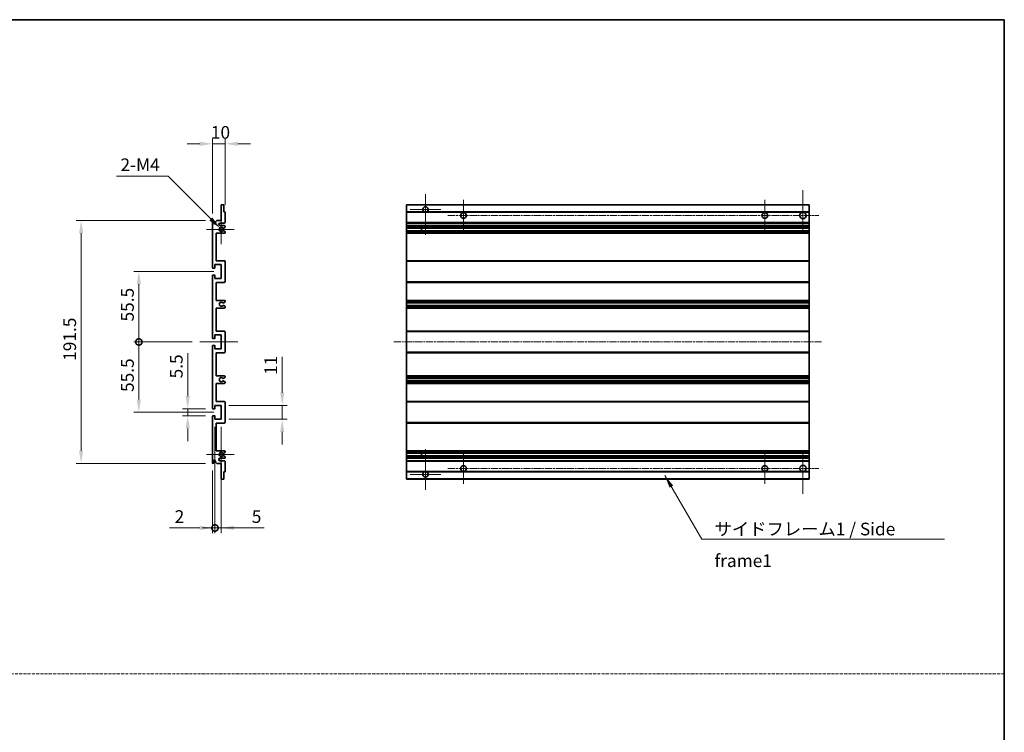
# Model space of a CAD drawing. Units: millimetres. Extents: x 17 to 10644, y 17 to 1422.
# Drawn here: x 5527 to 6303, y 579 to 1141 of the extents above; entities that cross this region are included whole.
import ezdxf

# ---------------------------------------------------------------- set-up
doc = ezdxf.new("R2010")
doc.units = ezdxf.units.MM
doc.linetypes.add('CHAIN', pattern=[0.3543, 0.2362, -0.0295, 0.0591, -0.0295])
doc.linetypes.add('DASH_DOT', pattern=[0.37, 0.24, -0.06, 0.01, -0.06])
for name, color, linetype, lineweight in [('Border (ISO)', 7, 'Continuous', 35), ('Dimension (ISO)', 7, 'Continuous', 18), ('Dimension (ISO) @ 1', 7, 'Continuous', 18), ('Sketch Geometry (ISO)', 7, 'Continuous', 18), ('Symbol (ISO)', 7, 'Continuous', 18), ('Symbol (ISO) @ 1', 7, 'Continuous', 18), ('Visible (ISO)', 7, 'Continuous', 35), ('Visible Narrow (ISO)', 7, 'Continuous', 25)]:
    doc.layers.add(name, color=color, linetype=linetype, lineweight=lineweight)
doc.layers.add('Center Mark (ISO)', color=7, linetype='Continuous', lineweight=18, true_color=0x80ffff)
doc.layers.add('Centerline (ISO)', color=7, linetype='Continuous', lineweight=18, true_color=0x80ffff)
doc.styles.add('Note Text (TK)', font='MS PGothic.ttf')
doc.dimstyles.new('Default - Method 1b (TK)', dxfattribs={"dimscale": 4, "dimtxt": 2.5, "dimasz": 2.5, "dimexe": 1, "dimexo": 1.5, "dimgap": 1, "dimtad": 1, "dimtoh": 1, "dimrnd": 1e-08, "dimdsep": 46, "dimtxsty": 'Note Text (TK)', "dimcen": 0.09, "dimdle": 5, "dimclrd": 100, "dimclre": 100, "dimclrt": 7, "dimadec": 1, "dimazin": 1, "dimtfac": 1, "dimtmove": 0, "dimatfit": 3, "dimfxl": 0, "dimtolj": 1, "dimlwd": -1, "dimlwe": -1, "dimarcsym": 0})
doc.dimstyles.new('Default - Method 1b (TK)$7', dxfattribs={"dimscale": 4, "dimtxt": 2.5, "dimasz": 2.5, "dimexe": 1, "dimexo": 1.5, "dimgap": 1, "dimtad": 1, "dimtoh": 1, "dimrnd": 1e-08, "dimdsep": 46, "dimtxsty": 'Note Text (TK)', "dimcen": 0.09, "dimdle": 5, "dimclrd": 256, "dimclre": 100, "dimclrt": 7, "dimadec": 1, "dimazin": 1, "dimtfac": 1, "dimtmove": 0, "dimatfit": 3, "dimfxl": 0, "dimtolj": 1, "dimlwd": -1, "dimlwe": -1, "dimarcsym": 0})

# ---------------------------------------------------------------- blocks, each defined once
blk = doc.blocks.new('図面枠 tk図枠')
at = {"layer": 'Border (ISO)'}
for p, q in [((14.5, 289), (405.5, 289)), ((405.5, 289), (405.5, 8))]:
    blk.add_line(p, q, dxfattribs=at)
blk = doc.blocks.new('*D61')
at = {"layer": 'Defpoints', "color": 0, "transparency": 16777216}
for p in [(5689.33, 1042.62), (5689.33, 988.57), (5679.33, 981.62)]:
    blk.add_point(p, dxfattribs=at)
at = {"layer": 'Dimension (ISO)', "color": 100, "transparency": 16777216}
for p, q in [((5669.33, 1042.62), (5659.33, 1042.62)), ((5679.33, 987.62), (5679.33, 1046.62)), ((5679.33, 1042.62), (5689.33, 1042.62)), ((5689.33, 994.57), (5689.33, 1046.62)), ((5699.33, 1042.62), (5709.33, 1042.62))]:
    blk.add_line(p, q, dxfattribs=at)
for points in [[(5669.33, 1044.28), (5669.33, 1040.95), (5679.33, 1042.62)], [(5699.33, 1044.28), (5699.33, 1040.95), (5689.33, 1042.62)]]:
    blk.add_solid(points, dxfattribs=at)
at = {"layer": 'Dimension (ISO)', "color": 7, "transparency": 16777216, "insert": (5678.08, 1051.62), "char_height": 10, "attachment_point": 4, "style": 'Note Text (TK)'}
blk.add_mtext('\\A1;10', dxfattribs=at)
blk = doc.blocks.new('*D42')
at = {"layer": 'Defpoints', "color": 0, "transparency": 16777216}
for p in [(5659.83, 833.62), (5679.83, 833.62), (5679.83, 828.12)]:
    blk.add_point(p, dxfattribs=at)
at = {"layer": 'Dimension (ISO)', "color": 100, "transparency": 16777216}
for p, q in [((5659.83, 843.62), (5659.83, 877.64)), ((5673.83, 833.62), (5655.83, 833.62)), ((5659.83, 828.12), (5659.83, 833.62)), ((5673.83, 828.12), (5655.83, 828.12)), ((5659.83, 818.12), (5659.83, 808.12))]:
    blk.add_line(p, q, dxfattribs=at)
for points in [[(5658.16, 843.62), (5661.5, 843.62), (5659.83, 833.62)], [(5658.16, 818.12), (5661.5, 818.12), (5659.83, 828.12)]]:
    blk.add_solid(points, dxfattribs=at)
at = {"layer": 'Dimension (ISO)', "color": 7, "transparency": 16777216, "insert": (5650.83, 857.62), "char_height": 10, "attachment_point": 4, "rotation": 90, "style": 'Note Text (TK)'}
blk.add_mtext('\\A1;5.5', dxfattribs=at)
blk = doc.blocks.new('*D43')
at = {"layer": 'Defpoints', "color": 0, "transparency": 16777216}
for p in [(5575.83, 982.12), (5679.83, 982.12), (5679.83, 790.62)]:
    blk.add_point(p, dxfattribs=at)
at = {"layer": 'Dimension (ISO)', "color": 100, "transparency": 16777216}
for p, q in [((5673.83, 982.12), (5571.83, 982.12)), ((5575.83, 800.62), (5575.83, 972.12)), ((5673.83, 790.62), (5571.83, 790.62))]:
    blk.add_line(p, q, dxfattribs=at)
for points in [[(5574.16, 972.12), (5577.5, 972.12), (5575.83, 982.12)], [(5574.16, 800.62), (5577.5, 800.62), (5575.83, 790.62)]]:
    blk.add_solid(points, dxfattribs=at)
at = {"layer": 'Dimension (ISO)', "color": 7, "transparency": 16777216, "insert": (5566.83, 871.48), "char_height": 10, "attachment_point": 4, "rotation": 90, "style": 'Note Text (TK)'}
blk.add_mtext('\\A1;191.5', dxfattribs=at)
blk = doc.blocks.new('_DotSmall')
at = {"color": 0, "linetype": 'ByBlock', "const_width": 0.5}
blk.add_lwpolyline([(-0.0625, 0, 1), (0.0625, 0, 1)], format="xyb", close=True, dxfattribs=at)
blk = doc.blocks.new('*D44')
at = {"layer": 'Defpoints', "color": 0, "transparency": 16777216}
for p in [(5669.33, 886.37), (5621.33, 830.87), (5686.33, 830.87)]:
    blk.add_point(p, dxfattribs=at)
at = {"layer": 'Dimension (ISO)', "color": 100, "transparency": 16777216}
for p, q in [((5663.33, 886.37), (5617.33, 886.37)), ((5621.33, 886.37), (5621.33, 840.87)), ((5680.33, 830.87), (5617.33, 830.87))]:
    blk.add_line(p, q, dxfattribs=at)
blk.add_solid([(5619.66, 840.87), (5623, 840.87), (5621.33, 830.87)], dxfattribs=at)
at = {"layer": 'Dimension (ISO)', "color": 100, "transparency": 16777216, "xscale": 10, "yscale": 10, "zscale": 10, "rotation": 90}
blk.add_blockref('_DotSmall', (5621.33, 886.37), dxfattribs=at)
at = {"layer": 'Dimension (ISO)', "color": 7, "transparency": 16777216, "insert": (5612.33, 846.93), "char_height": 10, "attachment_point": 4, "rotation": 90, "style": 'Note Text (TK)'}
blk.add_mtext('\\A1;55.5', dxfattribs=at)
blk = doc.blocks.new('*D45')
at = {"layer": 'Defpoints', "color": 0, "transparency": 16777216}
for p in [(5686.33, 941.87), (5621.33, 886.37), (5669.33, 886.37)]:
    blk.add_point(p, dxfattribs=at)
at = {"layer": 'Dimension (ISO)', "color": 100, "transparency": 16777216}
for p, q in [((5680.33, 941.87), (5617.33, 941.87)), ((5621.33, 931.87), (5621.33, 886.37)), ((5663.33, 886.37), (5617.33, 886.37))]:
    blk.add_line(p, q, dxfattribs=at)
blk.add_solid([(5619.66, 931.87), (5623, 931.87), (5621.33, 941.87)], dxfattribs=at)
at = {"layer": 'Dimension (ISO)', "color": 100, "transparency": 16777216, "xscale": 10, "yscale": 10, "zscale": 10, "rotation": 270}
blk.add_blockref('_DotSmall', (5621.33, 886.37), dxfattribs=at)
at = {"layer": 'Dimension (ISO)', "color": 7, "transparency": 16777216, "insert": (5612.33, 902.51), "char_height": 10, "attachment_point": 4, "rotation": 90, "style": 'Note Text (TK)'}
blk.add_mtext('\\A1;55.5', dxfattribs=at)
blk = doc.blocks.new('*D46')
at = {"layer": 'Defpoints', "color": 0, "transparency": 16777216}
for p in [(5681.33, 825.37), (5679.33, 791.12), (5681.33, 739.67)]:
    blk.add_point(p, dxfattribs=at)
at = {"layer": 'Dimension (ISO)', "color": 100, "transparency": 16777216}
for p, q in [((5681.33, 819.37), (5681.33, 735.67)), ((5679.33, 785.12), (5679.33, 735.67)), ((5669.33, 739.67), (5645.54, 739.67)), ((5681.33, 739.67), (5679.33, 739.67)), ((5681.33, 739.67), (5701.33, 739.67))]:
    blk.add_line(p, q, dxfattribs=at)
blk.add_solid([(5669.33, 741.34), (5669.33, 738.01), (5679.33, 739.67)], dxfattribs=at)
at = {"layer": 'Dimension (ISO)', "color": 100, "transparency": 16777216, "xscale": 10, "yscale": 10, "zscale": 10, "rotation": 180}
blk.add_blockref('_DotSmall', (5681.33, 739.67), dxfattribs=at)
at = {"layer": 'Dimension (ISO)', "color": 7, "transparency": 16777216, "insert": (5649.54, 748.67), "char_height": 10, "attachment_point": 4, "style": 'Note Text (TK)'}
blk.add_mtext('\\A1;2', dxfattribs=at)
blk = doc.blocks.new('*D47')
at = {"layer": 'Defpoints', "color": 0, "transparency": 16777216}
for p in [(5681.33, 825.37), (5686.33, 825.37), (5686.33, 739.67)]:
    blk.add_point(p, dxfattribs=at)
at = {"layer": 'Dimension (ISO)', "color": 100, "transparency": 16777216}
for p, q in [((5681.33, 819.37), (5681.33, 735.67)), ((5686.33, 819.37), (5686.33, 735.67)), ((5681.33, 739.67), (5671.33, 739.67)), ((5681.33, 739.67), (5686.33, 739.67)), ((5696.33, 739.67), (5720.13, 739.67))]:
    blk.add_line(p, q, dxfattribs=at)
blk.add_solid([(5696.33, 741.34), (5696.33, 738.01), (5686.33, 739.67)], dxfattribs=at)
at = {"layer": 'Dimension (ISO)', "color": 100, "transparency": 16777216, "xscale": 10, "yscale": 10, "zscale": 10}
blk.add_blockref('_DotSmall', (5681.33, 739.67), dxfattribs=at)
at = {"layer": 'Dimension (ISO)', "color": 7, "transparency": 16777216, "insert": (5710.33, 748.67), "char_height": 10, "attachment_point": 4, "style": 'Note Text (TK)'}
blk.add_mtext('\\A1;5', dxfattribs=at)
blk = doc.blocks.new('*D48')
at = {"layer": 'Defpoints', "color": 0, "transparency": 16777216}
for p in [(5686.33, 836.37), (5734.33, 836.37), (5686.33, 825.37)]:
    blk.add_point(p, dxfattribs=at)
at = {"layer": 'Dimension (ISO)', "color": 100, "transparency": 16777216}
for p, q in [((5734.33, 846.37), (5734.33, 874.65)), ((5692.33, 836.37), (5738.33, 836.37)), ((5734.33, 825.37), (5734.33, 836.37)), ((5692.33, 825.37), (5738.33, 825.37)), ((5734.33, 815.37), (5734.33, 805.37))]:
    blk.add_line(p, q, dxfattribs=at)
for points in [[(5732.66, 846.37), (5736, 846.37), (5734.33, 836.37)], [(5732.66, 815.37), (5736, 815.37), (5734.33, 825.37)]]:
    blk.add_solid(points, dxfattribs=at)
at = {"layer": 'Dimension (ISO)', "color": 7, "transparency": 16777216, "insert": (5725.33, 860.37), "char_height": 10, "attachment_point": 4, "rotation": 90, "style": 'Note Text (TK)'}
blk.add_mtext('\\A1;11', dxfattribs=at)
blk = doc.blocks.new('*D49')
at = {"layer": 'Defpoints', "color": 0, "transparency": 16777216}
for p in [(5685.19, 976.26), (5686.33, 975.12)]:
    blk.add_point(p, dxfattribs=at)
at = {"layer": 'Dimension (ISO)', "color": 100, "transparency": 16777216}
for p, q in [((5603.75, 1017.11), (5644.34, 1017.11)), ((5644.34, 1017.11), (5678.11, 983.33))]:
    blk.add_line(p, q, dxfattribs=at)
blk.add_solid([(5679.29, 984.51), (5676.94, 982.15), (5685.19, 976.26)], dxfattribs=at)
at = {"layer": 'Dimension (ISO)', "color": 7, "transparency": 16777216, "insert": (5603.75, 1026.11), "char_height": 10, "attachment_point": 4, "style": 'Note Text (TK)'}
blk.add_mtext('\\A1; \\fＭＳ Ｐゴシック|b0|i0;\\H10.0000;2-M4', dxfattribs=at)

msp = doc.modelspace()

# ---------------------------------------------------------------- linework, layer by layer
at = {"layer": 'Center Mark (ISO)', "linetype": 'CHAIN', "ltscale": 8.917339}
for p, q in [((5847.224, 1002.9653), (5847.224, 970.8653)), ((5847.224, 801.8653), (5847.224, 769.7653))]:
    msp.add_line(p, q, dxfattribs=at)
at = {"layer": 'Center Mark (ISO)', "linetype": 'CHAIN', "ltscale": 9.028461}
for p, q in [((6144.724, 1006.1153), (6144.724, 973.6153)), ((6144.724, 799.1153), (6144.724, 766.6153))]:
    msp.add_line(p, q, dxfattribs=at)
at = {"layer": 'Center Mark (ISO)', "linetype": 'CHAIN', "ltscale": 6.806046}
for p, q in [((5877.224, 998.3653), (5877.224, 973.8653)), ((6114.724, 998.3653), (6114.724, 973.8653)), ((5877.224, 798.8653), (5877.224, 774.3653)), ((6114.724, 798.8653), (6114.724, 774.3653))]:
    msp.add_line(p, q, dxfattribs=at)
at = {"layer": 'Center Mark (ISO)', "linetype": 'CHAIN', "ltscale": 6.456571}
for p, q in [((5686.3316, 986.7363), (5686.3316, 963.4943)), ((5686.3316, 809.2363), (5686.3316, 785.9943))]:
    msp.add_line(p, q, dxfattribs=at)
at = {"layer": 'Center Mark (ISO)', "linetype": 'CHAIN', "ltscale": 6.722705}
for p, q in [((5859.324, 990.8653), (5835.124, 990.8653)), ((5859.324, 781.8653), (5835.124, 781.8653))]:
    msp.add_line(p, q, dxfattribs=at)
at = {"layer": 'Center Mark (ISO)', "linetype": 'CHAIN', "ltscale": 6.006254}
for p, q in [((5696.3316, 975.1153), (5674.7106, 975.1153)), ((5696.3316, 797.6153), (5674.7106, 797.6153))]:
    msp.add_line(p, q, dxfattribs=at)
at = {"layer": 'Centerline (ISO)', "linetype": 'CHAIN', "ltscale": 23.990969}
for p, q in [((5864.974, 986.1153), (6157.224, 986.1153)), ((5822.224, 886.3653), (6159.724, 886.3653)), ((5864.974, 786.6153), (6157.224, 786.6153))]:
    msp.add_line(p, q, dxfattribs=at)
at = {"layer": 'Centerline (ISO)', "linetype": 'CHAIN', "ltscale": 8.333956}
msp.add_line((5669.3316, 886.3653), (5699.3316, 886.3653), dxfattribs=at)
at = {"layer": 'Sketch Geometry (ISO)', "color": 4, "linetype": 'DASH_DOT', "lineweight": 18, "ltscale": 9.032109, "true_color": 0x00ffff}
msp.add_line((4739.4521, 624.7237), (6303.4521, 624.7237), dxfattribs=at)
at = {"layer": 'Visible (ISO)'}
for p, q in [((5686.3316, 982.1153), (5686.3316, 994.3153)), ((5686.6316, 994.6153), (5688.0316, 994.6153)), ((5688.3316, 994.3153), (5688.3316, 988.8653)), ((5832.224, 994.3153), (5832.224, 994.6153)), ((6149.724, 994.6153), (5832.224, 994.6153)), ((5832.224, 994.3153), (5832.224, 988.8653)), ((6149.724, 994.6153), (6149.724, 994.3153)), ((6149.724, 988.8653), (6149.724, 994.3153)), ((5688.3316, 988.8653), (5689.0316, 988.8653)), ((5689.3316, 988.5653), (5689.3316, 980.6153)), ((5832.224, 988.5653), (5832.224, 988.8653)), ((5846.5837, 988.8653), (5832.224, 988.8653)), ((5832.224, 988.5653), (5832.224, 980.6153)), ((6149.724, 988.8653), (5847.8643, 988.8653)), ((6149.724, 988.8653), (6149.724, 988.5653)), ((6149.724, 980.6153), (6149.724, 988.5653)), ((5679.3316, 945.1153), (5679.3316, 981.6153)), ((5680.3316, 981.6153), (5680.3316, 980.2153)), ((5681.6816, 981.1153), (5682.6816, 982.1153)), ((5681.6816, 980.2153), (5681.6816, 981.1153)), ((5682.6816, 982.1153), (5686.3316, 982.1153)), ((5688.8316, 980.1153), (5685.3316, 980.1153)), ((5685.3316, 978.1153), (5688.8316, 978.1153)), ((5832.224, 980.1153), (5832.224, 980.6153)), ((5832.224, 980.1153), (5832.224, 978.1153)), ((6149.724, 980.1153), (5832.224, 980.1153)), ((5832.224, 977.6153), (5832.224, 978.1153)), ((6149.724, 978.1153), (5832.224, 978.1153)), ((6149.724, 980.6153), (6149.724, 980.1153)), ((6149.724, 978.1153), (6149.724, 980.1153)), ((6149.724, 978.1153), (6149.724, 977.6153)), ((5682.3316, 972.1153), (5682.3316, 950.3653)), ((5688.8316, 972.1153), (5682.3316, 972.1153)), ((5687.9297, 976.1153), (5687.8013, 976.1153)), ((5687.8013, 974.1153), (5687.9297, 974.1153)), ((5689.0816, 976.703), (5688.1797, 976.1823)), ((5688.1797, 974.0483), (5689.0816, 973.5276)), ((5689.3316, 977.6153), (5689.3316, 977.136)), ((5689.3316, 973.0946), (5689.3316, 972.6153)), ((5832.224, 977.6153), (5832.224, 977.136)), ((5832.224, 976.703), (5832.224, 977.136)), ((5832.224, 976.703), (5832.224, 976.1823)), ((5832.224, 976.1153), (5832.224, 976.1823)), ((6149.724, 976.1153), (5832.224, 976.1153)), ((5832.224, 974.1153), (5832.224, 976.1153)), ((5832.224, 974.0483), (5832.224, 974.1153)), ((6149.724, 974.1153), (5832.224, 974.1153)), ((5832.224, 974.0483), (5832.224, 973.5276)), ((5832.224, 973.0946), (5832.224, 973.5276)), ((5832.224, 973.0946), (5832.224, 972.6153)), ((5832.224, 972.1153), (5832.224, 972.6153)), ((5832.224, 972.1153), (5832.224, 950.3653)), ((6149.724, 972.1153), (5832.224, 972.1153)), ((5844.024, 976.1153), (5844.024, 974.1153)), ((5844.0366, 976.1153), (5844.0366, 974.1153)), ((6149.724, 977.136), (6149.724, 977.6153)), ((6149.724, 977.136), (6149.724, 976.703)), ((6149.724, 976.1823), (6149.724, 976.703)), ((6149.724, 976.1823), (6149.724, 976.1153)), ((6149.724, 974.1153), (6149.724, 976.1153)), ((6149.724, 974.1153), (6149.724, 974.0483)), ((6149.724, 973.5276), (6149.724, 974.0483)), ((6149.724, 973.5276), (6149.724, 973.0946)), ((6149.724, 972.6153), (6149.724, 973.0946)), ((6149.724, 972.6153), (6149.724, 972.1153)), ((6149.724, 950.3653), (6149.724, 972.1153)), ((5681.3316, 947.3653), (5681.3316, 944.9153)), ((5686.3316, 947.3653), (5681.3316, 947.3653)), ((5682.3316, 950.3653), (5688.8316, 950.3653)), ((5686.3316, 936.3653), (5686.3316, 947.3653)), ((5689.3316, 949.8653), (5689.3316, 933.8653)), ((5832.224, 949.8653), (5832.224, 950.3653)), ((6149.724, 950.3653), (5832.224, 950.3653)), ((5832.224, 949.8653), (5832.224, 933.8653)), ((6149.724, 950.3653), (6149.724, 949.8653)), ((6149.724, 933.8653), (6149.724, 949.8653)), ((5681.0316, 944.6153), (5679.8316, 944.6153)), ((5679.8316, 939.1153), (5681.0316, 939.1153)), ((5679.3316, 889.6153), (5679.3316, 938.6153)), ((5681.3316, 938.8153), (5681.3316, 936.3653)), ((5681.3316, 936.3653), (5686.3316, 936.3653)), ((5682.3316, 933.3653), (5682.3316, 919.1153)), ((5688.8316, 933.3653), (5682.3316, 933.3653)), ((5832.224, 933.3653), (5832.224, 933.8653)), ((5832.224, 933.3653), (5832.224, 919.1153)), ((6149.724, 933.3653), (5832.224, 933.3653)), ((6149.724, 933.8653), (6149.724, 933.3653)), ((6149.724, 919.1153), (6149.724, 933.3653)), ((5682.3316, 919.1153), (5688.8316, 919.1153)), ((5687.9297, 917.1153), (5687.8013, 917.1153)), ((5689.0816, 917.703), (5688.1797, 917.1823)), ((5689.3316, 918.6153), (5689.3316, 918.136)), ((5832.224, 918.6153), (5832.224, 919.1153)), ((6149.724, 919.1153), (5832.224, 919.1153)), ((5832.224, 918.6153), (5832.224, 918.136)), ((5832.224, 917.703), (5832.224, 918.136)), ((5832.224, 917.703), (5832.224, 917.1823)), ((5832.224, 917.1153), (5832.224, 917.1823)), ((5832.224, 917.1153), (5832.224, 915.1153)), ((6149.724, 917.1153), (5832.224, 917.1153)), ((6149.724, 919.1153), (6149.724, 918.6153)), ((6149.724, 918.136), (6149.724, 918.6153)), ((6149.724, 918.136), (6149.724, 917.703)), ((6149.724, 917.1823), (6149.724, 917.703)), ((6149.724, 917.1823), (6149.724, 917.1153)), ((6149.724, 915.1153), (6149.724, 917.1153)), ((5682.3316, 913.1153), (5682.3316, 894.8653)), ((5688.8316, 913.1153), (5682.3316, 913.1153)), ((5687.8013, 915.1153), (5687.9297, 915.1153)), ((5688.1797, 915.0483), (5689.0816, 914.5276)), ((5689.3316, 914.0946), (5689.3316, 913.6153)), ((5832.224, 915.0483), (5832.224, 915.1153)), ((6149.724, 915.1153), (5832.224, 915.1153)), ((5832.224, 915.0483), (5832.224, 914.5276)), ((5832.224, 914.0946), (5832.224, 914.5276)), ((5832.224, 914.0946), (5832.224, 913.6153)), ((5832.224, 913.1153), (5832.224, 913.6153)), ((5832.224, 913.1153), (5832.224, 894.8653)), ((6149.724, 913.1153), (5832.224, 913.1153)), ((6149.724, 915.1153), (6149.724, 915.0483)), ((6149.724, 914.5276), (6149.724, 915.0483)), ((6149.724, 914.5276), (6149.724, 914.0946)), ((6149.724, 913.6153), (6149.724, 914.0946)), ((6149.724, 913.6153), (6149.724, 913.1153)), ((6149.724, 894.8653), (6149.724, 913.1153)), ((5682.3316, 894.8653), (5688.8316, 894.8653)), ((5689.3316, 894.3653), (5689.3316, 878.3653)), ((5832.224, 894.3653), (5832.224, 894.8653)), ((6149.724, 894.8653), (5832.224, 894.8653)), ((5832.224, 894.3653), (5832.224, 878.3653)), ((6149.724, 894.8653), (6149.724, 894.3653)), ((6149.724, 878.3653), (6149.724, 894.3653)), ((5681.0316, 889.1153), (5679.8316, 889.1153)), ((5681.3316, 891.8653), (5681.3316, 889.4153)), ((5686.3316, 891.8653), (5681.3316, 891.8653)), ((5686.3316, 880.8653), (5686.3316, 891.8653)), ((5679.3316, 834.1153), (5679.3316, 883.1153)), ((5679.8316, 883.6153), (5681.0316, 883.6153)), ((5681.3316, 883.3153), (5681.3316, 880.8653)), ((5681.3316, 880.8653), (5686.3316, 880.8653)), ((5682.3316, 877.8653), (5682.3316, 859.6153)), ((5688.8316, 877.8653), (5682.3316, 877.8653)), ((5832.224, 877.8653), (5832.224, 878.3653)), ((5832.224, 877.8653), (5832.224, 859.6153)), ((6149.724, 877.8653), (5832.224, 877.8653)), ((6149.724, 878.3653), (6149.724, 877.8653)), ((6149.724, 859.6153), (6149.724, 877.8653)), ((5682.3316, 859.6153), (5688.8316, 859.6153)), ((5687.9297, 857.6153), (5687.8013, 857.6153)), ((5687.8013, 855.6153), (5687.9297, 855.6153)), ((5689.0816, 858.203), (5688.1797, 857.6823)), ((5688.1797, 855.5483), (5689.0816, 855.0276)), ((5689.3316, 859.1153), (5689.3316, 858.636)), ((5689.3316, 854.5946), (5689.3316, 854.1153)), ((5832.224, 859.1153), (5832.224, 859.6153)), ((6149.724, 859.6153), (5832.224, 859.6153)), ((5832.224, 859.1153), (5832.224, 858.636)), ((5832.224, 858.203), (5832.224, 858.636)), ((5832.224, 858.203), (5832.224, 857.6823)), ((5832.224, 857.6153), (5832.224, 857.6823)), ((5832.224, 857.6153), (5832.224, 855.6153)), ((6149.724, 857.6153), (5832.224, 857.6153)), ((5832.224, 855.5483), (5832.224, 855.6153)), ((6149.724, 855.6153), (5832.224, 855.6153)), ((5832.224, 855.5483), (5832.224, 855.0276)), ((5832.224, 854.5946), (5832.224, 855.0276)), ((5832.224, 854.5946), (5832.224, 854.1153)), ((5832.224, 853.6153), (5832.224, 854.1153)), ((6149.724, 859.6153), (6149.724, 859.1153)), ((6149.724, 858.636), (6149.724, 859.1153)), ((6149.724, 858.636), (6149.724, 858.203)), ((6149.724, 857.6823), (6149.724, 858.203)), ((6149.724, 857.6823), (6149.724, 857.6153)), ((6149.724, 855.6153), (6149.724, 857.6153)), ((6149.724, 855.6153), (6149.724, 855.5483)), ((6149.724, 855.0276), (6149.724, 855.5483)), ((6149.724, 855.0276), (6149.724, 854.5946)), ((6149.724, 854.1153), (6149.724, 854.5946)), ((6149.724, 854.1153), (6149.724, 853.6153)), ((5682.3316, 853.6153), (5682.3316, 839.3653)), ((5688.8316, 853.6153), (5682.3316, 853.6153)), ((5832.224, 853.6153), (5832.224, 839.3653)), ((6149.724, 853.6153), (5832.224, 853.6153)), ((6149.724, 839.3653), (6149.724, 853.6153)), ((5682.3316, 839.3653), (5688.8316, 839.3653)), ((5689.3316, 838.8653), (5689.3316, 822.8653)), ((5832.224, 838.8653), (5832.224, 839.3653)), ((6149.724, 839.3653), (5832.224, 839.3653)), ((5832.224, 838.8653), (5832.224, 822.8653)), ((6149.724, 839.3653), (6149.724, 838.8653)), ((6149.724, 822.8653), (6149.724, 838.8653)), ((5681.0316, 833.6153), (5679.8316, 833.6153)), ((5681.3316, 836.3653), (5681.3316, 833.9153)), ((5686.3316, 836.3653), (5681.3316, 836.3653)), ((5686.3316, 825.3653), (5686.3316, 836.3653)), ((5679.3316, 791.1153), (5679.3316, 827.6153)), ((5679.8316, 828.1153), (5681.0316, 828.1153)), ((5681.3316, 827.8153), (5681.3316, 825.3653)), ((5681.3316, 825.3653), (5686.3316, 825.3653)), ((5832.224, 822.3653), (5832.224, 822.8653)), ((6149.724, 822.8653), (6149.724, 822.3653)), ((5682.3316, 822.3653), (5682.3316, 800.6153)), ((5688.8316, 822.3653), (5682.3316, 822.3653)), ((5832.224, 822.3653), (5832.224, 800.6153)), ((6149.724, 822.3653), (5832.224, 822.3653)), ((6149.724, 800.6153), (6149.724, 822.3653)), ((5682.3316, 800.6153), (5688.8316, 800.6153)), ((5689.3316, 800.1153), (5689.3316, 799.636)), ((5832.224, 800.1153), (5832.224, 800.6153)), ((6149.724, 800.6153), (5832.224, 800.6153)), ((5832.224, 800.1153), (5832.224, 799.636)), ((5832.224, 799.203), (5832.224, 799.636)), ((6149.724, 800.6153), (6149.724, 800.1153)), ((6149.724, 799.636), (6149.724, 800.1153)), ((6149.724, 799.636), (6149.724, 799.203)), ((5680.3316, 792.5153), (5680.3316, 791.1153)), ((5681.6816, 791.6153), (5681.6816, 792.5153)), ((5682.6816, 790.6153), (5681.6816, 791.6153)), ((5688.8316, 794.6153), (5685.3316, 794.6153)), ((5685.3316, 792.6153), (5688.8316, 792.6153)), ((5687.9297, 798.6153), (5687.8013, 798.6153)), ((5687.8013, 796.6153), (5687.9297, 796.6153)), ((5689.0816, 799.203), (5688.1797, 798.6823)), ((5688.1797, 796.5483), (5689.0816, 796.0276)), ((5689.3316, 795.5946), (5689.3316, 795.1153)), ((5689.3316, 792.1153), (5689.3316, 784.1653)), ((5832.224, 799.203), (5832.224, 798.6823)), ((5832.224, 798.6153), (5832.224, 798.6823)), ((5832.224, 796.6153), (5832.224, 798.6153)), ((6149.724, 798.6153), (5832.224, 798.6153)), ((5832.224, 796.5483), (5832.224, 796.6153)), ((6149.724, 796.6153), (5832.224, 796.6153)), ((5832.224, 796.5483), (5832.224, 796.0276)), ((5832.224, 795.5946), (5832.224, 796.0276)), ((5832.224, 795.5946), (5832.224, 795.1153)), ((5832.224, 794.6153), (5832.224, 795.1153)), ((5832.224, 794.6153), (5832.224, 792.6153)), ((6149.724, 794.6153), (5832.224, 794.6153)), ((5832.224, 792.1153), (5832.224, 792.6153)), ((6149.724, 792.6153), (5832.224, 792.6153)), ((5832.224, 792.1153), (5832.224, 784.1653)), ((5844.024, 798.6153), (5844.024, 796.6153)), ((5844.0366, 798.6153), (5844.0366, 796.6153)), ((6149.724, 798.6823), (6149.724, 799.203)), ((6149.724, 798.6823), (6149.724, 798.6153)), ((6149.724, 796.6153), (6149.724, 798.6153)), ((6149.724, 796.6153), (6149.724, 796.5483)), ((6149.724, 796.0276), (6149.724, 796.5483)), ((6149.724, 796.0276), (6149.724, 795.5946)), ((6149.724, 795.1153), (6149.724, 795.5946)), ((6149.724, 795.1153), (6149.724, 794.6153)), ((6149.724, 792.6153), (6149.724, 794.6153)), ((6149.724, 792.6153), (6149.724, 792.1153)), ((6149.724, 784.1653), (6149.724, 792.1153)), ((5686.3316, 790.6153), (5682.6816, 790.6153)), ((5686.3316, 778.4153), (5686.3316, 790.6153)), ((5688.3316, 783.8653), (5688.3316, 778.4153)), ((5689.0316, 783.8653), (5688.3316, 783.8653)), ((5832.224, 783.8653), (5832.224, 784.1653)), ((5832.224, 783.8653), (5832.224, 778.4153)), ((5846.5837, 783.8653), (5832.224, 783.8653)), ((6149.724, 783.8653), (5847.8643, 783.8653)), ((6149.724, 784.1653), (6149.724, 783.8653)), ((6149.724, 778.4153), (6149.724, 783.8653)), ((5688.0316, 778.1153), (5686.6316, 778.1153)), ((5832.224, 778.1153), (5832.224, 778.4153)), ((6149.724, 778.1153), (5832.224, 778.1153)), ((6149.724, 778.4153), (6149.724, 778.1153))]:
    msp.add_line(p, q, dxfattribs=at)
for centre in [(5877.224, 986.1153), (6114.724, 986.1153), (5877.224, 786.6153), (6114.724, 786.6153)]:
    msp.add_circle(centre, 2.25, dxfattribs=at)
for centre, radius, start, end in [((5686.6316, 994.3153), 0.3, 90, 180), ((5688.0316, 994.3153), 0.3, 0, 90), ((5689.0316, 988.5653), 0.3, 0, 90), ((5847.224, 990.8653), 2.1, 287.7527902, 252.2472098), ((6144.724, 986.1153), 2.5, 101.478341, 78.521659), ((5679.8316, 981.6153), 0.5, 0, 180), ((5681.0066, 980.295), 0.6797, 186.7329213, 353.2670787), ((5685.3316, 979.1153), 1, 90, 270), ((5688.8316, 980.6153), 0.5, 270, 0), ((5688.8316, 977.6153), 0.5, 0, 90), ((5686.3316, 975.1153), 1.621, 41.13088, 318.86912), ((5686.3316, 975.1153), 1.6, 45.5846914, 314.4153086), ((5687.8013, 976.6153), 0.5, 240.1663074, 270), ((5687.8013, 973.6153), 0.5, 90, 119.8336926), ((5687.9297, 976.6153), 0.5, 270, 300), ((5687.9297, 973.6153), 0.5, 60, 90), ((5688.8316, 972.6153), 0.5, 270, 0), ((5688.8316, 977.136), 0.5, 300, 0), ((5688.8316, 973.0946), 0.5, 0, 60), ((5688.8316, 949.8653), 0.5, 0, 90), ((5679.8316, 945.1153), 0.5, 180, 270), ((5679.8316, 938.6153), 0.5, 90, 180), ((5681.0316, 944.9153), 0.3, 270, 0), ((5681.0316, 938.8153), 0.3, 0, 90), ((5688.8316, 933.8653), 0.5, 270, 0), ((5686.3316, 916.1153), 1.6, 45.5846914, 314.4153086), ((5687.8013, 917.6153), 0.5, 225.5846914, 270), ((5687.9297, 917.6153), 0.5, 270, 300), ((5688.8316, 918.6153), 0.5, 0, 90), ((5688.8316, 918.136), 0.5, 300, 0), ((5687.8013, 914.6153), 0.5, 90, 134.4153086), ((5687.9297, 914.6153), 0.5, 60, 90), ((5688.8316, 913.6153), 0.5, 270, 0), ((5688.8316, 914.0946), 0.5, 0, 60), ((5688.8316, 894.3653), 0.5, 0, 90), ((5679.8316, 889.6153), 0.5, 180, 270), ((5681.0316, 889.4153), 0.3, 270, 0), ((5679.8316, 883.1153), 0.5, 90, 180), ((5681.0316, 883.3153), 0.3, 0, 90), ((5688.8316, 878.3653), 0.5, 270, 0), ((5686.3316, 856.6153), 1.6, 45.5846914, 314.4153086), ((5687.8013, 858.1153), 0.5, 225.5846914, 270), ((5687.8013, 855.1153), 0.5, 90, 134.4153086), ((5687.9297, 858.1153), 0.5, 270, 300), ((5687.9297, 855.1153), 0.5, 60, 90), ((5688.8316, 859.1153), 0.5, 0, 90), ((5688.8316, 854.1153), 0.5, 270, 0), ((5688.8316, 858.636), 0.5, 300, 0), ((5688.8316, 854.5946), 0.5, 0, 60), ((5688.8316, 838.8653), 0.5, 0, 90), ((5679.8316, 834.1153), 0.5, 180, 270), ((5681.0316, 833.9153), 0.3, 270, 0), ((5679.8316, 827.6153), 0.5, 90, 180), ((5681.0316, 827.8153), 0.3, 0, 90), ((5688.8316, 822.8653), 0.5, 270, 0), ((5688.8316, 800.1153), 0.5, 0, 90), ((5688.8316, 799.636), 0.5, 300, 0), ((5681.0066, 792.4356), 0.6797, 6.7329213, 173.2670787), ((5685.3316, 793.6153), 1, 90, 270), ((5686.3316, 797.6153), 1.621, 41.13088, 318.86912), ((5686.3316, 797.6153), 1.6, 45.5846914, 314.4153086), ((5687.8013, 799.1153), 0.5, 240.1663074, 270), ((5687.8013, 796.1153), 0.5, 90, 119.8336926), ((5687.9297, 799.1153), 0.5, 270, 300), ((5687.9297, 796.1153), 0.5, 60, 90), ((5688.8316, 795.1153), 0.5, 270, 0), ((5688.8316, 792.1153), 0.5, 0, 90), ((5688.8316, 795.5946), 0.5, 0, 60), ((5679.8316, 791.1153), 0.5, 180, 0), ((5689.0316, 784.1653), 0.3, 270, 0), ((5847.224, 781.8653), 2.1, 107.7527902, 72.2472098), ((6144.724, 786.6153), 2.5, 281.478341, 258.521659), ((5686.6316, 778.4153), 0.3, 180, 270), ((5688.0316, 778.4153), 0.3, 270, 0)]:
    msp.add_arc(centre, radius, start, end, dxfattribs=at)
for points, knots in [([(5847.8643, 988.8653), (5847.8643, 988.8653), (5847.8598, 988.8638), (5847.8441, 988.8589), (5847.8328, 988.8554), (5847.806, 988.8475), (5847.7851, 988.8415), (5847.7251, 988.8255), (5847.6707, 988.8128), (5847.5028, 988.7802), (5847.3512, 988.7653), (5847.0968, 988.7653), (5846.9452, 988.7802), (5846.7773, 988.8128), (5846.7229, 988.8255), (5846.6629, 988.8415), (5846.642, 988.8475), (5846.6152, 988.8554), (5846.6039, 988.8589), (5846.5882, 988.8638), (5846.5837, 988.8653), (5846.5837, 988.8653)], [-0.138483255, -0.138483255, -0.138483255, -0.138483255, -0.133571418, -0.133571418, -0.128659582, -0.128659582, -0.122121983, -0.122121983, -0.107412624, -0.107412624, -0.069241628, -0.069241628, -0.031070631, -0.031070631, -0.016361272, -0.016361272, -0.009823674, -0.009823674, -0.004911837, -0.004911837, 0, 0, 0, 0]), ([(6144.2265, 988.5653), (6144.3936, 988.5992), (6144.5672, 988.6153), (6144.8808, 988.6153), (6145.0544, 988.5992), (6145.2215, 988.5653)], [0.3678554041, 0.3678554041, 0.3678554041, 0.3678554041, 0.4148988186, 0.4148988186, 0.4619422332, 0.4619422332, 0.4619422332, 0.4619422332]), ([(5846.5837, 783.8653), (5846.5837, 783.8653), (5846.5882, 783.8667), (5846.6039, 783.8717), (5846.6152, 783.8751), (5846.642, 783.8831), (5846.6629, 783.889), (5846.7229, 783.9051), (5846.7773, 783.9178), (5846.9452, 783.9504), (5847.0968, 783.9653), (5847.3512, 783.9653), (5847.5028, 783.9504), (5847.6707, 783.9178), (5847.7251, 783.9051), (5847.7851, 783.889), (5847.806, 783.8831), (5847.8328, 783.8751), (5847.8441, 783.8717), (5847.8598, 783.8667), (5847.8643, 783.8653), (5847.8643, 783.8653)], [-0.138483255, -0.138483255, -0.138483255, -0.138483255, -0.133571418, -0.133571418, -0.128659582, -0.128659582, -0.122121983, -0.122121983, -0.107412624, -0.107412624, -0.069241628, -0.069241628, -0.031070631, -0.031070631, -0.016361272, -0.016361272, -0.009823674, -0.009823674, -0.004911837, -0.004911837, 0, 0, 0, 0]), ([(6145.2215, 784.1653), (6145.0544, 784.1314), (6144.8808, 784.1153), (6144.5672, 784.1153), (6144.3936, 784.1314), (6144.2265, 784.1653)], [0.3678554041, 0.3678554041, 0.3678554041, 0.3678554041, 0.4148988186, 0.4148988186, 0.4619422332, 0.4619422332, 0.4619422332, 0.4619422332])]:
    msp.add_open_spline(points, degree=3, knots=knots, dxfattribs=at)
for points in [[(5687.4514, 976.2581), (5687.4808, 976.2293), (5687.5154, 976.2029), (5687.5526, 976.1816)], [(5687.5526, 974.049), (5687.5154, 974.0277), (5687.4808, 974.0012), (5687.4514, 973.9724)], [(5687.4514, 798.7581), (5687.4808, 798.7293), (5687.5154, 798.7029), (5687.5526, 798.6816)], [(5687.5526, 796.549), (5687.5154, 796.5277), (5687.4808, 796.5012), (5687.4514, 796.4724)]]:
    msp.add_open_spline(points, degree=3, dxfattribs=at)
at = {"layer": 'Visible Narrow (ISO)'}
for p, q in [((6149.724, 994.3153), (5832.224, 994.3153)), ((6144.2265, 988.5653), (5832.224, 988.5653)), ((6149.724, 988.5653), (6145.2215, 988.5653)), ((6149.724, 980.6153), (5832.224, 980.6153)), ((6149.724, 977.6153), (5832.224, 977.6153)), ((6149.724, 977.136), (5832.224, 977.136)), ((6149.724, 976.703), (5832.224, 976.703)), ((6149.724, 976.1823), (5832.224, 976.1823)), ((6149.724, 974.0483), (5832.224, 974.0483)), ((6149.724, 973.5276), (5832.224, 973.5276)), ((6149.724, 973.0946), (5832.224, 973.0946)), ((6149.724, 972.6153), (5832.224, 972.6153)), ((6149.724, 949.8653), (5832.224, 949.8653)), ((6149.724, 933.8653), (5832.224, 933.8653)), ((6149.724, 918.6153), (5832.224, 918.6153)), ((6149.724, 918.136), (5832.224, 918.136)), ((6149.724, 917.703), (5832.224, 917.703)), ((6149.724, 917.1823), (5832.224, 917.1823)), ((6149.724, 915.0483), (5832.224, 915.0483)), ((6149.724, 914.5276), (5832.224, 914.5276)), ((6149.724, 914.0946), (5832.224, 914.0946)), ((6149.724, 913.6153), (5832.224, 913.6153)), ((6149.724, 894.3653), (5832.224, 894.3653)), ((6149.724, 878.3653), (5832.224, 878.3653)), ((6149.724, 859.1153), (5832.224, 859.1153)), ((6149.724, 858.636), (5832.224, 858.636)), ((6149.724, 858.203), (5832.224, 858.203)), ((6149.724, 857.6823), (5832.224, 857.6823)), ((6149.724, 855.5483), (5832.224, 855.5483)), ((6149.724, 855.0276), (5832.224, 855.0276)), ((6149.724, 854.5946), (5832.224, 854.5946)), ((6149.724, 854.1153), (5832.224, 854.1153)), ((6149.724, 838.8653), (5832.224, 838.8653)), ((6149.724, 822.8653), (5832.224, 822.8653)), ((6149.724, 800.1153), (5832.224, 800.1153)), ((6149.724, 799.636), (5832.224, 799.636)), ((6149.724, 799.203), (5832.224, 799.203)), ((6149.724, 798.6823), (5832.224, 798.6823)), ((6149.724, 796.5483), (5832.224, 796.5483)), ((6149.724, 796.0276), (5832.224, 796.0276)), ((6149.724, 795.5946), (5832.224, 795.5946)), ((6149.724, 795.1153), (5832.224, 795.1153)), ((6149.724, 792.1153), (5832.224, 792.1153)), ((6144.2265, 784.1653), (5832.224, 784.1653)), ((6149.724, 784.1653), (6145.2215, 784.1653)), ((6149.724, 778.4153), (5832.224, 778.4153))]:
    msp.add_line(p, q, dxfattribs=at)

# ---------------------------------------------------------------- block references
at = {"xscale": 4, "yscale": 4, "zscale": 4}
msp.add_blockref('図面枠 tk図枠', (4681.452, -15.4859), dxfattribs=at)

# ---------------------------------------------------------------- texts
at = {"layer": 'Symbol (ISO)', "color": 7, "insert": (6075.1087, 743.8347), "char_height": 10, "width": 190.292397, "attachment_point": 1, "line_spacing_factor": 1.5, "style": 'Note Text (TK)'}
msp.add_mtext('{\\fＭＳ Ｐゴシック|b0|i0;サイドフレーム1 / Side frame1}', dxfattribs=at)

# ---------------------------------------------------------------- dimensions: what is measured, and where the dimension line sits
at = {"layer": 'Dimension (ISO) @ 1', "color": 100, "true_color": 0x00ff3f}
dim = msp.add_linear_dim(base=(5689.3316, 1042.6153), p1=(5679.3316, 981.6153), p2=(5689.3316, 988.5653), dimstyle='Default - Method 1b (TK)', override={"dimscale": 1, "dimtxt": 10, "dimasz": 10, "dimexe": 4, "dimexo": 6, "dimgap": 4, "dimtoh": 0, "dimdec": 2, "dimcen": 0.36, "dimtol": 0, "dimlim": 0, "dimtp": 0, "dimtm": 0, "dimtdec": 2, "dimtix": 0, "dimtofl": 1, "dimtmove": 0, "dimatfit": 1}, dxfattribs=at)
dim.commit()
dim.dimension.update_dxf_attribs({"geometry": '*D61', "text_midpoint": (5684.3316, 1042.6153), "dimtype": 128})
dim = msp.add_radius_dim(center=(5686.3316, 975.1153), mpoint=(5685.1854, 976.2615), text=' \\fＭＳ Ｐゴシック|b0|i0;\\H10.0000;2-M4', dimstyle='Default - Method 1b (TK)', override={"dimscale": 1, "dimtxt": 10, "dimasz": 10, "dimexe": 4, "dimexo": 6, "dimgap": 4, "dimtih": 1, "dimdec": 2, "dimlfac": 1, "dimcen": 0, "dimtol": 0, "dimlim": 0, "dimtp": 0, "dimtm": 0, "dimtdec": 2, "dimtix": 0, "dimtofl": 0, "dimtmove": 0, "dimatfit": 3}, dxfattribs=at)
dim.commit()
dim.dimension.update_dxf_attribs({"geometry": '*D49', "text_midpoint": (5622.0456, 1017.1058), "dimtype": 132})
for base, p1, p2, angle, override, picture, middle in [((5575.8316, 982.1153), (5679.8316, 790.6153), (5679.8316, 982.1153), 90, {"dimscale": 1, "dimtxt": 10, "dimasz": 10, "dimexe": 4, "dimexo": 6, "dimgap": 4, "dimtoh": 0, "dimdec": 2, "dimcen": 0.36, "dimtol": 0, "dimlim": 0, "dimtp": 0, "dimtm": 0, "dimtdec": 2, "dimtix": 0, "dimtofl": 0, "dimtmove": 0, "dimatfit": 1}, '*D43', (5575.8316, 886.3653)), ((5621.3316, 886.3653), (5686.3316, 941.8653), (5669.3316, 886.3653), 90, {"dimscale": 1, "dimtxt": 10, "dimasz": 10, "dimexe": 4, "dimexo": 6, "dimgap": 4, "dimtoh": 0, "dimdec": 2, "dimblk2": 'DotSmall', "dimsah": 1, "dimcen": 0.36, "dimdle": 0, "dimtol": 0, "dimlim": 0, "dimtp": 0, "dimtm": 0, "dimtdec": 2, "dimtix": 0, "dimtofl": 0, "dimtmove": 0, "dimatfit": 1}, '*D45', (5621.3316, 914.1553)), ((5621.3316, 830.8653), (5669.3316, 886.3653), (5686.3316, 830.8653), 90, {"dimscale": 1, "dimtxt": 10, "dimasz": 10, "dimexe": 4, "dimexo": 6, "dimgap": 4, "dimtoh": 0, "dimdec": 2, "dimblk1": 'DotSmall', "dimsah": 1, "dimcen": 0.36, "dimdle": 0, "dimtol": 0, "dimlim": 0, "dimtp": 0, "dimtm": 0, "dimtdec": 2, "dimtix": 0, "dimtofl": 0, "dimtmove": 0, "dimatfit": 1}, '*D44', (5621.3316, 858.5753)), ((5659.8316, 833.6153), (5679.8316, 828.1153), (5679.8316, 833.6153), 270, {"dimscale": 1, "dimtxt": 10, "dimasz": 10, "dimexe": 4, "dimexo": 6, "dimgap": 4, "dimtoh": 0, "dimdec": 2, "dimcen": 0.36, "dimtol": 0, "dimlim": 0, "dimtp": 0, "dimtm": 0, "dimtdec": 2, "dimtix": 0, "dimtofl": 1, "dimtmove": 0, "dimatfit": 1}, '*D42', (5659.8316, 865.6267)), ((5734.3316, 836.3653), (5686.3316, 825.3653), (5686.3316, 836.3653), 90, {"dimscale": 1, "dimtxt": 10, "dimasz": 10, "dimexe": 4, "dimexo": 6, "dimgap": 4, "dimtoh": 0, "dimdec": 2, "dimcen": 0.36, "dimtol": 0, "dimlim": 0, "dimtp": 0, "dimtm": 0, "dimtdec": 2, "dimtix": 0, "dimtofl": 1, "dimtmove": 0, "dimatfit": 1}, '*D48', (5734.3316, 865.5073)), ((5681.3316, 739.6747), (5679.3316, 791.1153), (5681.3316, 825.3653), 180, {"dimscale": 1, "dimtxt": 10, "dimasz": 10, "dimexe": 4, "dimexo": 6, "dimgap": 4, "dimtoh": 0, "dimdec": 2, "dimblk2": 'DotSmall', "dimsah": 1, "dimcen": 0.36, "dimdle": 0, "dimtol": 0, "dimlim": 0, "dimtp": 0, "dimtm": 0, "dimtdec": 2, "dimtix": 0, "dimtofl": 1, "dimtmove": 0, "dimatfit": 1}, '*D46', (5652.4339, 739.6747)), ((5686.3316, 739.6747), (5681.3316, 825.3653), (5686.3316, 825.3653), 180, {"dimscale": 1, "dimtxt": 10, "dimasz": 10, "dimexe": 4, "dimexo": 6, "dimgap": 4, "dimtoh": 0, "dimdec": 2, "dimblk1": 'DotSmall', "dimsah": 1, "dimcen": 0.36, "dimdle": 0, "dimtol": 0, "dimlim": 0, "dimtp": 0, "dimtm": 0, "dimtdec": 2, "dimtix": 0, "dimtofl": 1, "dimtmove": 0, "dimatfit": 1}, '*D47', (5713.2293, 739.6747))]:
    dim = msp.add_linear_dim(base=base, p1=p1, p2=p2, angle=angle, dimstyle='Default - Method 1b (TK)', override=override, dxfattribs=at)
    dim.commit()
    dim.dimension.update_dxf_attribs({"geometry": picture, "text_midpoint": middle, "dimtype": 128})

# ---------------------------------------------------------------- leaders
at = {"layer": 'Symbol (ISO) @ 1', "color": 100, "true_color": 0x00ff40, "annotation_type": 0, "has_hookline": 1, "hookline_direction": 0, "text_width": 181.3068}
msp.add_leader([(6035.963, 780.9832), (6065.1087, 730.8735), (6075.1087, 730.8735)], dimstyle='Default - Method 1b (TK)$7', override={"dimscale": 1, "dimtxt": 10, "dimasz": 10, "dimgap": 0, "dimtad": 1}, dxfattribs=at)

doc.saveas('drawing.dxf')
